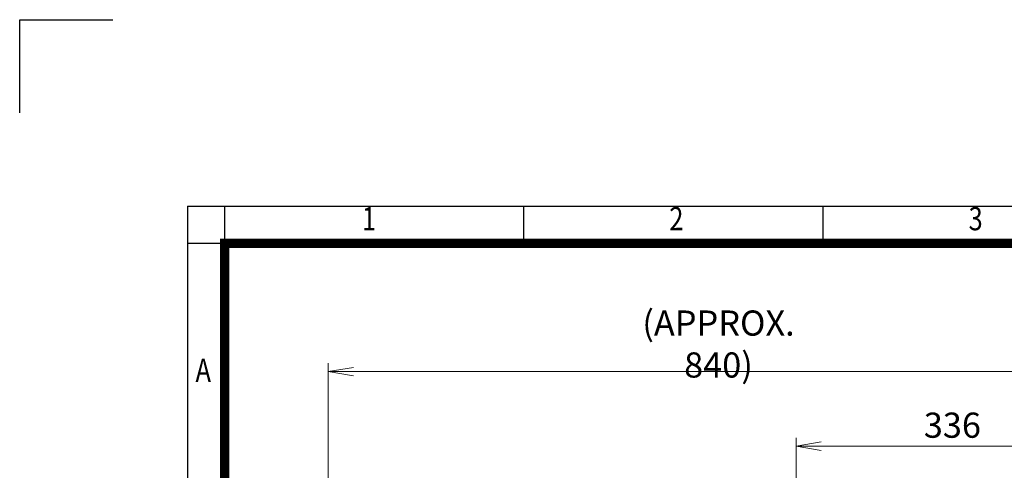
# Model space of a CAD drawing. Units: millimetres. Extents: x 0 to 2970, y 0 to 2100.
# Drawn here: x 0 to 1057, y 1616 to 2100 of the extents above; entities that cross this region are included whole.
import ezdxf
from ezdxf.enums import TextEntityAlignment as Align

# ---------------------------------------------------------------- set-up
doc = ezdxf.new("R2010")
doc.units = ezdxf.units.MM
doc.header["$LTSCALE"] = 100
doc.layers.get('0').update_dxf_attribs({"linetype": 'CONTINUOUS', "lineweight": 30})
doc.layers.get('DEFPOINTS').update_dxf_attribs({"linetype": 'CONTINUOUS'})
doc.layers.add('DIMENSION LINE', color=2, linetype='CONTINUOUS', lineweight=13)
doc.styles.add('ROMANS', font='romans.shx', dxfattribs={"width": 0.7, "height": 3.5, "bigfont": 'whgtxt.shx'})
doc.styles.get("Standard").update_dxf_attribs({"font": 'romans.shx', "width": 0.8, "bigfont": 'whgtxt.shx'})
doc.dimstyles.get("Standard").update_dxf_attribs({"dimscale": 9, "dimtxt": 3, "dimasz": 3, "dimexe": 1, "dimexo": 1, "dimgap": 1, "dimtad": 1, "dimdec": 1, "dimzin": 9, "dimdsep": 46, "dimtxsty": 'Standard', "dimblk": 'OPEN', "dimcen": 0, "dimclrd": 256, "dimclre": 256, "dimclrt": 7, "dimadec": 1, "dimazin": 2, "dimtfac": 1, "dimtdec": 1, "dimtmove": 0, "dimatfit": 3, "dimldrblk": 'OPEN', "dimfxl": 0, "dimtolj": 1, "dimtzin": 0, "dimlwd": 9, "dimlwe": 9, "dimarcsym": 0})

# ---------------------------------------------------------------- blocks, each defined once
blk = doc.blocks.new('HS_A4양식_S_L(210X297MM)')
at = {"color": 0}
for q in [(18, 14), (283, 190)]:
    blk.add_line((18, 190), q, dxfattribs=at)
for p, q in [((22, 14), (22, 190)), ((54.12, 186), (54.12, 190)), ((86.25, 186), (86.25, 190)), ((18, 186), (283, 186))]:
    blk.add_line(p, q)
at = {"color": 3, "const_width": 1}
blk.add_lwpolyline([(22, 18), (279, 18), (279, 186), (22, 186), (22, 17.5)], dxfattribs=at)
at = {"style": 'ROMANS', "width": 0.8}
for s, p in [('1', (37.49, 188.32)), ('2', (70.48, 188.32)), ('3', (102.6, 188.32)), ('A', (19.7, 172.05))]:
    blk.add_text(s, height=2.5, dxfattribs=at).set_placement(p, align=Align.MIDDLE)
blk = doc.blocks.new('_Open')
at = {"color": 0, "linetype": 'ByBlock', "lineweight": -2}
for p, q in [((-1, 0.167), (0, 0)), ((-1, -0.167), (0, 0)), ((0, 0), (-1, 0))]:
    blk.add_line(p, q, dxfattribs=at)
blk = doc.blocks.new('*D12')
at = {"layer": 'DEFPOINTS', "color": 0, "transparency": 16777216}
for p in [(833.2, 1642.3), (833.2, 1582), (1168.7, 1138.3)]:
    blk.add_point(p, dxfattribs=at)
at = {"layer": 'DIMENSION LINE', "lineweight": 9, "transparency": 16777216}
for p, q in [((833.2, 1591), (833.2, 1651.3)), ((1168.7, 1147.3), (1168.7, 1651.3)), ((1141.7, 1642.3), (860.2, 1642.3))]:
    blk.add_line(p, q, dxfattribs=at)
at = {"layer": 'DIMENSION LINE', "lineweight": 9, "transparency": 16777216, "xscale": 27, "yscale": 27, "zscale": 27, "rotation": 180}
blk.add_blockref('_Open', (833.2, 1642.3), dxfattribs=at)
at = {"layer": 'DIMENSION LINE', "lineweight": 9, "transparency": 16777216, "xscale": 27, "yscale": 27, "zscale": 27}
blk.add_blockref('_Open', (1168.7, 1642.3), dxfattribs=at)
at = {"layer": 'DIMENSION LINE', "color": 7, "transparency": 16777216, "insert": (1001, 1664.8), "char_height": 27, "attachment_point": 5}
blk.add_mtext('\\A1;\\A1;336', dxfattribs=at)
blk = doc.blocks.new('*D21')
at = {"layer": 'DEFPOINTS', "color": 0, "transparency": 16777216}
for p in [(331.2, 1722.3), (331.2, 1242.7), (1168.7, 1138.3)]:
    blk.add_point(p, dxfattribs=at)
at = {"layer": 'DIMENSION LINE', "lineweight": 9, "transparency": 16777216}
for p, q in [((331.2, 1251.7), (331.2, 1731.3)), ((1168.7, 1147.3), (1168.7, 1731.3)), ((1141.7, 1722.3), (358.2, 1722.3))]:
    blk.add_line(p, q, dxfattribs=at)
at = {"layer": 'DIMENSION LINE', "lineweight": 9, "transparency": 16777216, "xscale": 27, "yscale": 27, "zscale": 27, "rotation": 180}
blk.add_blockref('_Open', (331.2, 1722.3), dxfattribs=at)
at = {"layer": 'DIMENSION LINE', "lineweight": 9, "transparency": 16777216, "xscale": 27, "yscale": 27, "zscale": 27}
blk.add_blockref('_Open', (1168.7, 1722.3), dxfattribs=at)
at = {"layer": 'DIMENSION LINE', "color": 7, "transparency": 16777216, "insert": (750, 1751.9), "char_height": 27, "attachment_point": 5}
blk.add_mtext('\\A1;(APPROX. 840)', dxfattribs=at)

msp = doc.modelspace()

# ---------------------------------------------------------------- linework, layer by layer
for p, q in [((0, 2100), (100, 2100)), ((0, 2000), (0, 2100))]:
    msp.add_line(p, q)

# ---------------------------------------------------------------- block references
at = {"xscale": 10, "yscale": 10, "zscale": 10}
msp.add_blockref('HS_A4양식_S_L(210X297MM)', (0, 0), dxfattribs=at)

# ---------------------------------------------------------------- dimensions: what is measured, and where the dimension line sits
at = {"layer": 'DIMENSION LINE'}
for base, p1, p2, text, override, picture, middle in [((331.25, 1722.32), (1168.75, 1138.32), (331.25, 1242.66), '(APPROX. 840)', {"dimtfac": 0.55, "dimtdec": 3}, '*D21', (750, 1722.32)), ((833.24594815, 1642.31822667), (1168.74594815, 1138.31822667), (833.24594815, 1582.02324346), '\\A1;<>', {"dimdec": 0, "dimtfac": 0.55, "dimtdec": 3}, '*D12', (1000.99594815, 1642.31822667))]:
    dim = msp.add_linear_dim(base=base, p1=p1, p2=p2, text=text, dimstyle='Standard', override=override, dxfattribs=at)
    dim.commit()
    dim.dimension.update_dxf_attribs({"geometry": picture, "text_midpoint": middle, "dimtype": 160})

doc.saveas('drawing.dxf')
